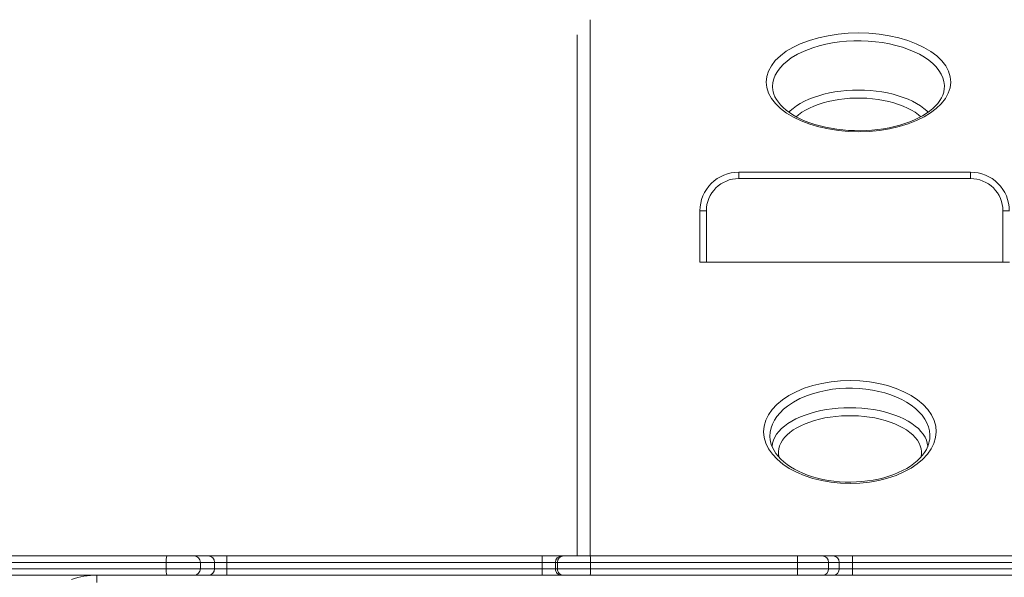
# Model space of a CAD drawing. Units: millimetres. Extents: x -19056 to 39949, y -14134 to 6202.
# Drawn here: x 2112 to 2877, y -8080 to -7647 of the extents above; entities that cross this region are included whole.
import ezdxf

# ---------------------------------------------------------------- set-up
doc = ezdxf.new("R2010")
doc.units = ezdxf.units.MM

msp = doc.modelspace()

# ---------------------------------------------------------------- linework, layer by layer
at = {"color": 8, "linetype": 'Continuous', "lineweight": 15}
for p, q in [((2555.05, -7646.56), (2555.05, -8063.71)), ((2645.47, -7795.21), (2640.47, -7795.21)), ((2876.06, -7795.21), (2881.06, -7795.21))]:
    msp.add_line(p, q, dxfattribs=at)
at = {"color": 7, "linetype": 'Continuous', "lineweight": 15}
for p, q in [((2545.05, -8063.71), (2545.05, -7658.3)), ((2670.63, -7770.21), (2670.63, -7765.21)), ((2670.63, -7765.21), (2850.9, -7765.21)), ((2850.9, -7770.21), (2670.63, -7770.21)), ((2850.9, -7770.21), (2850.9, -7765.21)), ((2640.47, -7795.21), (2640.47, -7835.21)), ((2645.47, -7795.21), (2645.47, -7835.21)), ((2876.06, -7835.21), (2876.06, -7795.21)), ((2645.47, -7835.21), (2640.47, -7835.21)), ((2876.06, -7835.21), (2645.47, -7835.21)), ((2881.06, -7835.21), (2876.06, -7835.21)), ((2225.42, -8068.71), (2101.12, -8068.71)), ((2101.55, -8063.71), (2225.85, -8063.71)), ((2225.42, -8068.71), (2225.42, -8073.71)), ((2252.11, -8068.71), (2225.42, -8068.71)), ((2225.85, -8063.71), (2247.2, -8063.71)), ((2247.2, -8063.71), (2258.14, -8063.71)), ((2252.11, -8068.71), (2252.11, -8073.71)), ((2263.05, -8068.71), (2252.11, -8068.71)), ((2258.14, -8063.71), (2272.56, -8063.71)), ((2263.05, -8068.71), (2263.05, -8073.71)), ((2272.67, -8068.71), (2263.05, -8068.71)), ((2272.56, -8063.71), (2517.81, -8063.71)), ((2272.67, -8068.71), (2272.67, -8073.71)), ((2517.91, -8068.71), (2272.67, -8068.71)), ((2517.81, -8063.71), (2533.11, -8063.71)), ((2517.91, -8068.71), (2517.91, -8073.71)), ((2528.11, -8068.71), (2517.91, -8068.71)), ((2528.11, -8068.71), (2528.11, -8073.71)), ((2529.61, -8068.71), (2528.11, -8068.71)), ((2555.32, -8068.71), (2529.61, -8068.71)), ((2529.61, -8068.71), (2529.61, -8073.71)), ((2533.11, -8063.71), (2534.61, -8063.71)), ((2534.61, -8063.71), (2555.18, -8063.71)), ((2555.18, -8063.71), (2716.25, -8063.71)), ((2555.32, -8068.71), (2555.32, -8073.71)), ((2716.39, -8068.71), (2555.32, -8068.71)), ((2716.25, -8063.71), (2735.52, -8063.71)), ((2716.39, -8068.71), (2716.39, -8073.71)), ((2740.49, -8068.71), (2716.39, -8068.71)), ((2735.52, -8063.71), (2743.87, -8063.71)), ((2740.49, -8068.71), (2740.49, -8073.71)), ((2748.83, -8068.71), (2740.49, -8068.71)), ((2743.87, -8063.71), (2759.18, -8063.71)), ((2748.83, -8068.71), (2748.83, -8073.71)), ((2759.06, -8068.71), (2748.83, -8068.71)), ((2759.06, -8068.71), (2759.06, -8073.71)), ((3033.51, -8068.71), (2759.06, -8068.71)), ((2759.18, -8063.71), (3033.61, -8063.71)), ((2101.12, -8073.71), (2225.42, -8073.71)), ((2225.42, -8073.71), (2252.11, -8073.71)), ((2252.11, -8073.71), (2263.05, -8073.71)), ((2263.05, -8073.71), (2272.67, -8073.71)), ((2272.67, -8073.71), (2517.91, -8073.71)), ((2517.91, -8073.71), (2528.11, -8073.71)), ((2528.11, -8073.71), (2529.61, -8073.71)), ((2529.61, -8073.71), (2555.32, -8073.71)), ((2555.32, -8073.71), (2716.39, -8073.71)), ((2716.39, -8073.71), (2740.49, -8073.71)), ((2740.49, -8073.71), (2748.83, -8073.71)), ((2748.83, -8073.71), (2759.06, -8073.71)), ((2759.06, -8073.71), (3033.51, -8073.71)), ((2225.85, -8078.71), (2101.55, -8078.71)), ((2171.55, -8084.47), (2171.55, -8078.71)), ((2247.2, -8078.71), (2225.85, -8078.71)), ((2258.14, -8078.71), (2247.2, -8078.71)), ((2272.56, -8078.71), (2258.14, -8078.71)), ((2517.81, -8078.71), (2272.56, -8078.71)), ((2533.11, -8078.71), (2517.81, -8078.71)), ((2534.61, -8078.71), (2533.11, -8078.71)), ((2555.18, -8078.71), (2534.61, -8078.71)), ((2716.25, -8078.71), (2555.18, -8078.71)), ((2735.52, -8078.71), (2716.25, -8078.71)), ((2743.87, -8078.71), (2735.52, -8078.71)), ((2759.18, -8078.71), (2743.87, -8078.71)), ((3033.61, -8078.71), (2759.18, -8078.71))]:
    msp.add_line(p, q, dxfattribs=at)
at = {"color": 7, "linetype": 'Continuous', "lineweight": 15, "flags": 128}
for points in [[(2718.32, -7665.45), (2725.6, -7662.69), (2732.65, -7660.63), (2740.11, -7659.01), (2747.85, -7657.83), (2755.8, -7657.13), (2763.87, -7656.9), (2771.91, -7657.14), (2779.85, -7657.86), (2787.62, -7659.05), (2795.06, -7660.68), (2802.1, -7662.75), (2808.67, -7665.24), (2814.67, -7668.09), (2820.01, -7671.28), (2824.66, -7674.79), (2828.53, -7678.54), (2831.57, -7682.51), (2833.76, -7686.65), (2835.07, -7690.89), (2835.47, -7695.19), (2834.98, -7699.51), (2833.58, -7703.77), (2831.3, -7707.92), (2828.17, -7711.93), (2824.23, -7715.72), (2819.85, -7719.04), (2814.84, -7722.1), (2808.87, -7725.03), (2802.31, -7727.59), (2795.29, -7729.74), (2787.87, -7731.44), (2780.12, -7732.68), (2772.19, -7733.44), (2764.15, -7733.71), (2756.08, -7733.49), (2748.13, -7732.78), (2740.38, -7731.58), (2732.9, -7729.92), (2725.83, -7727.82), (2719.24, -7725.3), (2713.2, -7722.39), (2707.81, -7719.15), (2703.13, -7715.6), (2699.2, -7711.79), (2696.09, -7707.79), (2693.85, -7703.62), (2692.48, -7699.35), (2692.01, -7695.04), (2692.46, -7690.74), (2693.8, -7686.49), (2696.02, -7682.36), (2699.1, -7678.4), (2703, -7674.65), (2707.65, -7671.17), (2712.7, -7668.16), (2718.32, -7665.45)], [(2830.16, -7702.04), (2830, -7702.96), (2829.3, -7705.17), (2828.3, -7707.36), (2827.01, -7709.51), (2825.44, -7711.63), (2823.59, -7713.69), (2821.47, -7715.7), (2819.1, -7717.64), (2816.47, -7719.49), (2813.61, -7721.25), (2810.53, -7722.91), (2807.21, -7724.49), (2803.65, -7725.96), (2799.89, -7727.31), (2795.93, -7728.55), (2791.81, -7729.64), (2787.55, -7730.59), (2783.17, -7731.38), (2778.72, -7732.01), (2774.21, -7732.47), (2769.67, -7732.77), (2765.15, -7732.89), (2760.61, -7732.86), (2756.06, -7732.65), (2751.51, -7732.28), (2746.99, -7731.75), (2742.54, -7731.06), (2738.19, -7730.21), (2733.97, -7729.21), (2729.91, -7728.07), (2726.05, -7726.79), (2722.39, -7725.4), (2718.98, -7723.91), (2715.8, -7722.31), (2712.82, -7720.6), (2710.05, -7718.78), (2707.5, -7716.87), (2705.21, -7714.89), (2703.19, -7712.86), (2701.44, -7710.8), (2699.99, -7708.72), (2698.83, -7706.65), (2697.96, -7704.6), (2697.37, -7702.56), (2697.31, -7702.1)], [(2715.24, -7935.92), (2721.55, -7933.28), (2728.15, -7931.15), (2735.15, -7929.46), (2742.4, -7928.24), (2749.81, -7927.52), (2757.35, -7927.29), (2764.85, -7927.55), (2772.25, -7928.31), (2779.48, -7929.55), (2786.41, -7931.25), (2792.97, -7933.4), (2799.1, -7935.98), (2804.68, -7938.94), (2809.67, -7942.26), (2814.01, -7945.91), (2817.63, -7949.8), (2820.49, -7953.94), (2822.56, -7958.25), (2823.8, -7962.67), (2824.19, -7967.16), (2823.73, -7971.67), (2822.44, -7976.12), (2820.3, -7980.46), (2817.35, -7984.65), (2813.65, -7988.62), (2809.48, -7992.12), (2804.71, -7995.34), (2799.12, -7998.36), (2792.99, -8001.01), (2786.42, -8003.22), (2779.47, -8004.97), (2772.22, -8006.25), (2764.8, -8007.03), (2757.31, -8007.3), (2749.79, -8007.05), (2742.38, -8006.31), (2735.18, -8005.07), (2728.22, -8003.35), (2721.65, -8001.18), (2715.52, -7998.58), (2709.89, -7995.57), (2704.86, -7992.23), (2700.48, -7988.55), (2696.8, -7984.6), (2693.88, -7980.44), (2691.76, -7976.1), (2690.46, -7971.65), (2690, -7967.15), (2690.41, -7962.65), (2691.66, -7958.2), (2693.74, -7953.88), (2696.63, -7949.73), (2700.3, -7945.8), (2704.68, -7942.15), (2709.66, -7938.86), (2715.24, -7935.92)], [(2818.82, -7974.47), (2818.51, -7975.99), (2817.71, -7978.42), (2816.6, -7980.8), (2815.2, -7983.15), (2813.52, -7985.43), (2811.57, -7987.64), (2809.35, -7989.78), (2806.88, -7991.82), (2804.18, -7993.75), (2801.26, -7995.57), (2798.1, -7997.28), (2794.72, -7998.87), (2791.12, -8000.35), (2787.33, -8001.68), (2783.38, -8002.86), (2779.29, -8003.88), (2775.09, -8004.72), (2770.8, -8005.39), (2766.47, -8005.88), (2762.11, -8006.18), (2757.77, -8006.29), (2753.42, -8006.22), (2749.05, -8005.96), (2744.69, -8005.53), (2740.37, -8004.91), (2736.12, -8004.12), (2731.98, -8003.16), (2727.98, -8002.04), (2724.15, -8000.76), (2720.52, -7999.34), (2717.12, -7997.8), (2713.97, -7996.15), (2711.01, -7994.38), (2708.25, -7992.47), (2705.7, -7990.46), (2703.4, -7988.35), (2701.35, -7986.16), (2699.57, -7983.92), (2698.08, -7981.65), (2696.89, -7979.36), (2695.98, -7977.06), (2695.38, -7974.77), (2695.33, -7974.47)]]:
    msp.add_lwpolyline(points, dxfattribs=at)
at = {"color": 8, "linetype": 'Continuous', "lineweight": 15, "flags": 128}
for points in [[(2830.17, -7702.04), (2830.4, -7700.85), (2830.53, -7697.78), (2830.16, -7694.73), (2829.35, -7691.79), (2828.07, -7688.9), (2826.3, -7686), (2824.07, -7683.2), (2821.48, -7680.59), (2818.49, -7678.1), (2815.02, -7675.69), (2811.17, -7673.45), (2807.1, -7671.45), (2802.72, -7669.64), (2797.94, -7667.98), (2792.91, -7666.54), (2787.81, -7665.38), (2782.55, -7664.43), (2777, -7663.71), (2771.35, -7663.24), (2765.81, -7663.03), (2760.25, -7663.06), (2754.56, -7663.35), (2748.94, -7663.89), (2743.58, -7664.65), (2738.37, -7665.65), (2733.18, -7666.92), (2728.22, -7668.41), (2721.44, -7670.99)], [(2721.44, -7670.99), (2716.23, -7673.5), (2711.5, -7676.32), (2708.23, -7678.7), (2705.34, -7681.22), (2702.78, -7683.94), (2700.68, -7686.77), (2699.07, -7689.6), (2697.91, -7692.5), (2697.19, -7695.53), (2696.95, -7698.59), (2697.19, -7701.57), (2697.32, -7702.09)], [(2709.62, -7718.48), (2710.54, -7717.57), (2712.91, -7715.53), (2715.58, -7713.58), (2718.53, -7711.74), (2721.75, -7710.02), (2725.21, -7708.44), (2728.9, -7706.99), (2732.8, -7705.7), (2736.87, -7704.56), (2741.11, -7703.58), (2745.47, -7702.78), (2749.95, -7702.15), (2754.5, -7701.69), (2759.11, -7701.42), (2763.75, -7701.33)], [(2763.75, -7701.33), (2768.38, -7701.42), (2772.99, -7701.69), (2777.55, -7702.15), (2782.02, -7702.78), (2786.39, -7703.58), (2790.62, -7704.56), (2794.7, -7705.7), (2798.59, -7706.99), (2802.28, -7708.44), (2805.75, -7710.02), (2808.96, -7711.74), (2811.91, -7713.58), (2814.58, -7715.53), (2816.95, -7717.57), (2817.92, -7718.53)], [(2812.21, -7722.03), (2810.38, -7720.48), (2807.82, -7718.62), (2804.99, -7716.88), (2801.89, -7715.26), (2798.55, -7713.77), (2795, -7712.42), (2791.24, -7711.22), (2787.31, -7710.18), (2783.23, -7709.3), (2779.03, -7708.58), (2774.73, -7708.05), (2770.37, -7707.69), (2765.96, -7707.51), (2761.54, -7707.51), (2757.13, -7707.69), (2752.76, -7708.05), (2748.46, -7708.58), (2744.26, -7709.3), (2740.18, -7710.18), (2736.25, -7711.22), (2732.5, -7712.42), (2728.94, -7713.77), (2725.6, -7715.26), (2722.51, -7716.88), (2719.67, -7718.62), (2717.11, -7720.48), (2715.27, -7722.04)], [(2818.82, -7974.47), (2819.13, -7972.74), (2819.24, -7969.54), (2818.9, -7966.34), (2818.13, -7963.27), (2816.94, -7960.25), (2815.28, -7957.22), (2813.2, -7954.29), (2810.79, -7951.57), (2808.02, -7948.97), (2804.79, -7946.46), (2801.21, -7944.12), (2797.44, -7942.04), (2793.38, -7940.15), (2788.95, -7938.42), (2784.28, -7936.92), (2779.56, -7935.7), (2774.68, -7934.71), (2769.53, -7933.95), (2764.29, -7933.45), (2759.14, -7933.22), (2753.98, -7933.25), (2748.69, -7933.54), (2743.46, -7934.1), (2738.47, -7934.9), (2733.6, -7935.94), (2728.76, -7937.26), (2724.13, -7938.82), (2718.28, -7941.29)], [(2718.28, -7941.29), (2713.15, -7944.02), (2708.5, -7947.12), (2705.44, -7949.62), (2702.74, -7952.27), (2700.35, -7955.12), (2698.39, -7958.09), (2698.38, -7958.11), (2696.88, -7961.09), (2695.81, -7964.14), (2695.15, -7967.32), (2694.94, -7970.53), (2695.18, -7973.65), (2695.36, -7974.45)], [(2696.55, -7978.74), (2696.58, -7978.35), (2696.93, -7975.97), (2697.64, -7973.62), (2698.7, -7971.3), (2700.1, -7969.03), (2701.83, -7966.82), (2703.89, -7964.68), (2706.26, -7962.63), (2708.93, -7960.69), (2711.88, -7958.85), (2715.1, -7957.13), (2718.56, -7955.54), (2722.25, -7954.1), (2726.15, -7952.81), (2730.22, -7951.67), (2734.46, -7950.69), (2738.82, -7949.89), (2743.3, -7949.26), (2747.85, -7948.8), (2752.46, -7948.53), (2757.1, -7948.44)], [(2757.1, -7948.44), (2761.73, -7948.53), (2766.34, -7948.8), (2770.9, -7949.26), (2775.37, -7949.89), (2779.74, -7950.69), (2783.97, -7951.67), (2788.05, -7952.81), (2791.94, -7954.1), (2795.63, -7955.54), (2799.1, -7957.13), (2802.31, -7958.85), (2805.27, -7960.69), (2807.94, -7962.63), (2810.31, -7964.68), (2812.36, -7966.82), (2814.1, -7969.03), (2815.5, -7971.3), (2816.56, -7973.62), (2817.26, -7975.97), (2817.62, -7978.35), (2817.64, -7978.75)], [(2812.24, -7986.93), (2812.63, -7984.86), (2812.71, -7982.59), (2812.45, -7980.33), (2811.84, -7978.08), (2810.88, -7975.86), (2809.58, -7973.69), (2807.95, -7971.58), (2805.99, -7969.54), (2803.73, -7967.59), (2801.17, -7965.73), (2798.34, -7963.99), (2795.24, -7962.37), (2791.9, -7960.88), (2788.35, -7959.53), (2784.59, -7958.33), (2780.66, -7957.28), (2776.59, -7956.4), (2772.38, -7955.69), (2768.09, -7955.16), (2763.72, -7954.8), (2759.31, -7954.61), (2754.89, -7954.61), (2750.48, -7954.8), (2746.11, -7955.16), (2741.81, -7955.69), (2737.61, -7956.4), (2733.53, -7957.28), (2729.6, -7958.33), (2725.85, -7959.53), (2722.29, -7960.88), (2718.95, -7962.37), (2715.86, -7963.99), (2713.02, -7965.73), (2710.47, -7967.59), (2708.2, -7969.54), (2706.25, -7971.58), (2704.62, -7973.69), (2703.32, -7975.86), (2702.36, -7978.08), (2701.75, -7980.33), (2701.48, -7982.59), (2701.57, -7984.86), (2701.98, -7987.03)]]:
    msp.add_lwpolyline(points, dxfattribs=at)
at = {"color": 7, "linetype": 'Continuous', "lineweight": 15}
for centre, radius, start, end in [((2670.52, -7795.25), 30.04, 89.78973, 179.92349), ((2670.51, -7795.25), 25.04, 89.72682, 179.90876), ((2851.01, -7795.25), 30.04, 0.0853, 90.20148), ((2851.02, -7795.25), 25.04, 0.0899, 90.27453), ((2240.32, -8067.47), 14.95, 165.43677, 184.76082), ((2247.15, -8068.66), 4.96, 359.47816, 89.46848), ((2258.1, -8068.66), 4.96, 359.47816, 89.46848), ((2211.6, -8067.46), 61.08, 358.82778, 3.52061), ((2456.85, -8067.46), 61.08, 358.82778, 3.52061), ((2533.11, -8068.71), 5, 90.00602, 180.00602), ((2534.61, -8068.71), 5, 90.00602, 180.00602), ((2511.78, -8067.46), 43.56, 358.35703, 4.9398), ((2672.85, -8067.46), 43.56, 358.35703, 4.9398), ((2735.51, -8068.69), 4.98, 359.78893, 89.78737), ((2743.85, -8068.69), 4.98, 359.78893, 89.78737), ((2798.29, -8067.19), 39.26, 174.91954, 182.22343), ((2240.32, -8074.95), 14.95, 175.23918, 194.56323), ((2247.15, -8073.75), 4.96, 270.53152, 0.52184), ((2258.1, -8073.75), 4.96, 270.53152, 0.52184), ((2211.6, -8074.96), 61.08, 356.47939, 1.17222), ((2456.85, -8074.96), 61.08, 356.47939, 1.17222), ((2533.11, -8073.71), 5, 179.99398, 269.99398), ((2534.61, -8073.71), 5, 179.99398, 269.99398), ((2511.78, -8074.96), 43.56, 355.0602, 1.64297), ((2672.85, -8074.96), 43.56, 355.0602, 1.64297), ((2735.51, -8073.73), 4.98, 270.21263, 0.21107), ((2743.85, -8073.73), 4.98, 270.21263, 0.21107), ((2798.29, -8075.23), 39.26, 177.77657, 185.08046), ((2171.55, -8138.71), 60, 90, 109.19317)]:
    msp.add_arc(centre, radius, start, end, dxfattribs=at)

doc.saveas('drawing.dxf')
